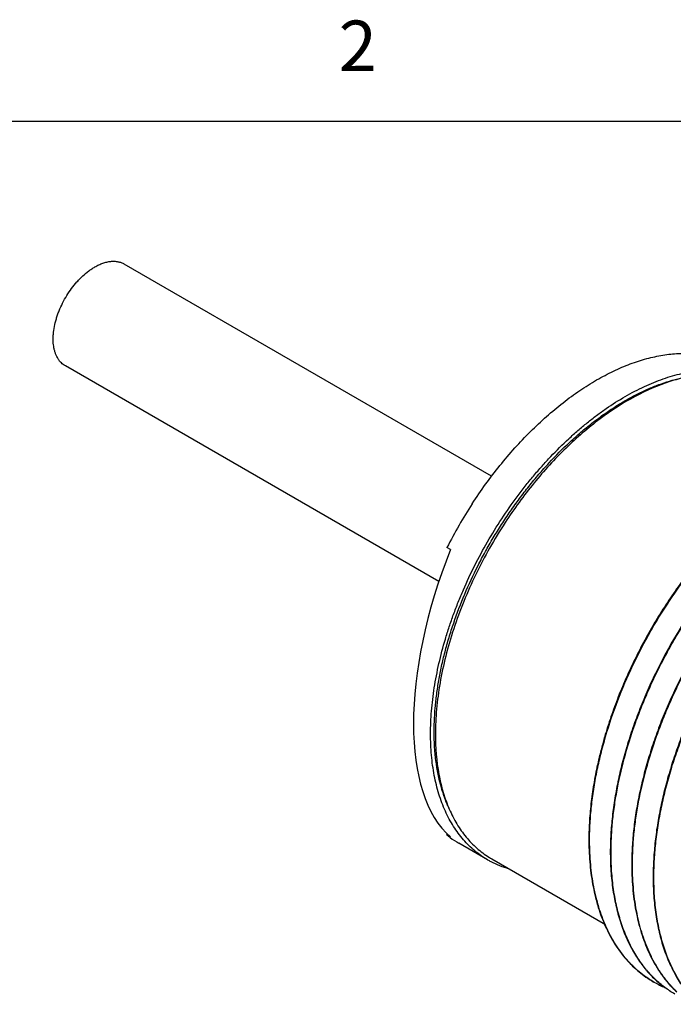
# Model space of a CAD drawing. Units: inches. Extents: x 0.4 to 16.6, y 0.6 to 10.4.
# Drawn here: x 12.8 to 14, y 8.4 to 10.3 of the extents above; entities that cross this region are included whole.
import ezdxf

# ---------------------------------------------------------------- set-up
doc = ezdxf.new("R2010")
doc.units = ezdxf.units.IN
doc.header["$LTSCALE"] = 0.935
doc.header["$MEASUREMENT"] = 0
doc.layers.get('0').update_dxf_attribs({"linetype": 'CONTINUOUS'})
doc.layers.add('AXIS', color=7, linetype='CONTINUOUS')
doc.layers.add('AXIS_COSMETIC_THREADS', color=7, linetype='CONTINUOUS')
doc.styles.add('TEXTSTYLE_2', font='txt', dxfattribs={"width": 0.8})

msp = doc.modelspace()

# ---------------------------------------------------------------- linework, layer by layer
at = {"color": 7, "linetype": 'CONTINUOUS'}
for p, q in [((16.38, 10.112), (0.62, 10.112)), ((13.6086, 9.265), (13.6016, 9.2691)), ((13.6016, 8.7001), (13.6026, 8.7028)), ((13.6086, 8.6961), (13.6016, 8.7001)), ((13.6254, 8.6837), (13.6254, 8.6837)), ((13.682, 8.6511), (13.6254, 8.6837)), ((13.8826, 8.6829), (13.8826, 8.6819)), ((13.884, 8.682), (13.884, 8.6828)), ((13.925, 8.6584), (13.925, 8.6574)), ((13.9264, 8.6575), (13.9264, 8.6583)), ((13.9674, 8.6339), (13.9674, 8.6329)), ((13.9688, 8.633), (13.9688, 8.6338)), ((14.0098, 8.6094), (14.0098, 8.6084)), ((14.0112, 8.6086), (14.0112, 8.6093))]:
    msp.add_line(p, q, dxfattribs=at)
for centre, radius, start, end in [((14.4415, 8.8419), 0.9422, 146.959, 150.0008), ((14.4403, 8.8425), 0.9409, 149.9974, 153.0435), ((13.8828, 8.8771), 0.3039, 197.1308, 198.5764), ((13.7182, 8.8437), 0.1849, 230.9291, 233.4113), ((13.7166, 8.8416), 0.1824, 233.4034, 239.9938), ((13.7727, 8.8082), 0.1814, 240.0017, 242.2216), ((13.7747, 8.8123), 0.186, 242.2711, 254.1125), ((14.1144, 8.5871), 0.2058, 239.5331, 239.9998), ((14.1148, 8.588), 0.2068, 240.006, 246.7572), ((14.1622, 8.5719), 0.2167, 226.8085, 227.2472), ((14.1594, 8.5688), 0.2125, 227.2365, 233.5419)]:
    msp.add_arc(centre, radius, start, end, dxfattribs=at)
msp.add_ellipse((13.8527, 9.1818), major_axis=(0.2102, 0.5067), ratio=0.469288, start_param=-4.681951, end_param=-3.294899, dxfattribs=at)
for points, knots in [([(13.6516, 9.3557), (13.6601, 9.3688), (13.6778, 9.3945), (13.7059, 9.4313), (13.7356, 9.4661), (13.7664, 9.4986), (13.7982, 9.5285), (13.8256, 9.5514), (13.8478, 9.5681), (13.8697, 9.5835), (13.8972, 9.6008), (13.9253, 9.6157), (13.9477, 9.6258), (13.9695, 9.6346), (13.9964, 9.6433), (14.0233, 9.6492), (14.0444, 9.652), (14.0597, 9.6531), (14.0747, 9.6533), (14.0894, 9.6526), (14.1037, 9.6509), (14.1177, 9.6483), (14.1312, 9.6448), (14.14, 9.6418), (14.1443, 9.6401)], [0, 0, 0, 0, 0.077175, 0.153577, 0.228802, 0.302519, 0.374397, 0.444142, 0.478138, 0.511509, 0.576272, 0.638289, 0.668245, 0.697491, 0.753845, 0.807454, 0.833294, 0.858527, 0.883193, 0.907344, 0.931036, 0.954333, 0.977299, 1, 1, 1, 1]), ([(13.682, 8.6511), (13.6776, 8.6536), (13.6688, 8.6592), (13.6564, 8.6686), (13.6448, 8.6791), (13.6339, 8.6907), (13.6237, 8.7034), (13.6144, 8.717), (13.6059, 8.7317), (13.5982, 8.7473), (13.5914, 8.7637), (13.5855, 8.7811), (13.5805, 8.7992), (13.5763, 8.8182), (13.5731, 8.8378), (13.57, 8.8653), (13.5685, 8.9013), (13.5701, 8.9381), (13.5732, 8.9684), (13.5764, 8.9918), (13.5806, 9.0155), (13.5874, 9.0477), (13.5959, 9.08), (13.606, 9.1123), (13.6145, 9.1367), (13.6239, 9.1611), (13.6374, 9.1936), (13.6562, 9.2337), (13.6816, 9.2806), (13.7095, 9.3261), (13.7349, 9.3624), (13.7562, 9.3904), (13.7727, 9.4106), (13.7896, 9.4302), (13.8125, 9.4551), (13.8362, 9.4787), (13.8607, 9.5006), (13.8791, 9.5161), (13.8977, 9.5306), (13.9225, 9.5484), (13.9536, 9.5682), (13.9855, 9.5849), (14.0108, 9.5959), (14.0295, 9.603), (14.0479, 9.6089), (14.0662, 9.6136), (14.0841, 9.6171), (14.1018, 9.6195), (14.1191, 9.6206), (14.136, 9.6206), (14.1525, 9.6193), (14.1686, 9.6169), (14.1841, 9.6132), (14.199, 9.6084), (14.2134, 9.6024), (14.2225, 9.5976), (14.227, 9.595)], [0, 0, 0, 0, 0.011238, 0.022537, 0.033944, 0.045505, 0.057268, 0.069276, 0.081568, 0.094176, 0.107127, 0.120443, 0.13414, 0.14823, 0.16272, 0.177614, 0.208598, 0.241139, 0.257967, 0.275144, 0.292651, 0.310467, 0.346931, 0.365533, 0.384346, 0.403341, 0.422489, 0.46112, 0.500001, 0.538882, 0.577513, 0.596661, 0.615656, 0.634469, 0.653071, 0.689535, 0.707351, 0.724858, 0.742035, 0.758863, 0.791403, 0.822387, 0.83728, 0.851771, 0.865861, 0.879558, 0.892873, 0.905824, 0.918432, 0.930724, 0.942732, 0.954495, 0.966056, 0.977463, 0.988762, 1, 1, 1, 1]), ([(13.5762, 8.8991), (13.5761, 8.9077), (13.5764, 8.9252), (13.5781, 8.9517), (13.5811, 8.9788), (13.5853, 9.0063), (13.5908, 9.0343), (13.5976, 9.0626), (13.6056, 9.0911), (13.618, 9.1295), (13.6363, 9.1773), (13.6581, 9.2242), (13.6775, 9.261), (13.6931, 9.2882), (13.7096, 9.3149), (13.7269, 9.3408), (13.745, 9.3661), (13.7638, 9.3905), (13.7833, 9.414), (13.8098, 9.4437), (13.8376, 9.4716), (13.8664, 9.4972), (13.8881, 9.515), (13.91, 9.5314), (13.9321, 9.5464), (13.9543, 9.56), (13.9764, 9.572), (13.9985, 9.5826), (14.0273, 9.5943), (14.0493, 9.601), (14.064, 9.6044)], [0, 0, 0, 0, 0.028372, 0.057546, 0.08749, 0.118158, 0.149502, 0.181468, 0.213993, 0.247014, 0.314255, 0.382617, 0.417032, 0.451495, 0.485927, 0.520249, 0.554383, 0.588252, 0.621782, 0.6549, 0.719615, 0.751096, 0.781913, 0.812014, 0.841356, 0.869901, 0.897622, 0.924497, 0.95052, 1, 1, 1, 1]), ([(14.5788, 9.4439), (14.5753, 9.4459), (14.5681, 9.4498), (14.5569, 9.4548), (14.5453, 9.4592), (14.5293, 9.4641), (14.5083, 9.4684), (14.4867, 9.4703), (14.469, 9.4703), (14.4553, 9.4696), (14.4414, 9.4682), (14.4223, 9.4652), (14.398, 9.4597), (14.3686, 9.4503), (14.3388, 9.4381), (14.3087, 9.4231), (14.2785, 9.4055), (14.2484, 9.3853), (14.2185, 9.3627), (14.1889, 9.3377), (14.16, 9.3105), (14.1317, 9.2812), (14.1043, 9.2501), (14.0779, 9.2172), (14.0527, 9.1827), (14.0288, 9.1468), (14.0063, 9.1098), (13.9854, 9.0718), (13.9661, 9.033), (13.9486, 8.9936), (13.933, 8.9539), (13.9194, 8.914), (13.9078, 8.8741), (13.8983, 8.8346), (13.8909, 8.7955), (13.8858, 8.7571), (13.8828, 8.7197), (13.8824, 8.695), (13.8826, 8.6829)], [0, 0, 0, 0, 0.010451, 0.020932, 0.031473, 0.042101, 0.063722, 0.086005, 0.097453, 0.109129, 0.121047, 0.13322, 0.158374, 0.184663, 0.212125, 0.240767, 0.270571, 0.3015, 0.333496, 0.366486, 0.400382, 0.435086, 0.470489, 0.506474, 0.542918, 0.579691, 0.616663, 0.6537, 0.690669, 0.727437, 0.763874, 0.799855, 0.83526, 0.869972, 0.903888, 0.936919, 0.968986, 1, 1, 1, 1]), ([(13.884, 8.6828), (13.8838, 8.6935), (13.8842, 8.7153), (13.8865, 8.7483), (13.8905, 8.7822), (13.8963, 8.8166), (13.9038, 8.8514), (13.9161, 8.8987), (13.9355, 8.9579), (13.9648, 9.0279), (13.9939, 9.0848), (14.0197, 9.129), (14.0403, 9.1613), (14.0619, 9.1927), (14.0845, 9.2229), (14.108, 9.2518), (14.1323, 9.2794), (14.1573, 9.3055), (14.1828, 9.33), (14.2089, 9.3527), (14.2352, 9.3737), (14.2618, 9.3928), (14.2886, 9.4099), (14.3153, 9.425), (14.342, 9.438), (14.3684, 9.4488), (14.3945, 9.4574), (14.4202, 9.4638), (14.4453, 9.4679), (14.4698, 9.4697), (14.4858, 9.4694), (14.4937, 9.4688)], [0, 0, 0, 0, 0.029773, 0.060451, 0.091965, 0.124254, 0.157254, 0.190895, 0.259745, 0.330103, 0.401199, 0.43678, 0.472245, 0.507492, 0.542424, 0.576945, 0.610961, 0.644385, 0.677134, 0.709133, 0.740311, 0.77061, 0.799978, 0.828378, 0.855783, 0.882184, 0.907585, 0.932011, 0.955507, 0.97814, 1, 1, 1, 1]), ([(14.5778, 9.4377), (14.5702, 9.4398), (14.5545, 9.4433), (14.5301, 9.4459), (14.5047, 9.4459), (14.4786, 9.4432), (14.4517, 9.4381), (14.4243, 9.4303), (14.3964, 9.4201), (14.3682, 9.4074), (14.3398, 9.3923), (14.3114, 9.3749), (14.2832, 9.3552), (14.2551, 9.3334), (14.2274, 9.3096), (14.2003, 9.2838), (14.1737, 9.2562), (14.1391, 9.2169), (14.0983, 9.1641), (14.0542, 9.0962), (14.0219, 9.0365), (13.9989, 8.9873), (13.9834, 8.9501), (13.9695, 8.9127), (13.9574, 8.8751), (13.9472, 8.8377), (13.9388, 8.8007), (13.9323, 8.764), (13.9278, 8.7281), (13.9252, 8.6929), (13.9248, 8.6697), (13.925, 8.6584)], [0, 0, 0, 0, 0.021119, 0.042823, 0.065264, 0.088568, 0.11283, 0.138118, 0.164475, 0.191917, 0.220443, 0.250028, 0.280635, 0.312208, 0.344682, 0.37798, 0.412013, 0.44669, 0.517543, 0.589689, 0.662213, 0.698336, 0.734208, 0.769719, 0.804763, 0.839237, 0.873043, 0.906095, 0.938321, 0.969648, 1, 1, 1, 1]), ([(13.9264, 8.6583), (13.9263, 8.6684), (13.9266, 8.6891), (13.9286, 8.7204), (13.9322, 8.7523), (13.9392, 8.7962), (13.9518, 8.8519), (13.9691, 8.9073), (13.9858, 8.9516), (13.9997, 8.9849), (14.0149, 9.0178), (14.0314, 9.0503), (14.049, 9.0823), (14.0739, 9.1238), (14.1075, 9.1736), (14.1442, 9.2204), (14.1752, 9.2554), (14.1989, 9.2801), (14.2231, 9.3034), (14.2477, 9.3252), (14.2727, 9.3454), (14.2979, 9.3639), (14.3232, 9.3806), (14.3486, 9.3955), (14.3739, 9.4086), (14.3991, 9.4197), (14.424, 9.4289), (14.4561, 9.4382), (14.4805, 9.4426), (14.4966, 9.444)], [0, 0, 0, 0, 0.029283, 0.059414, 0.090332, 0.121982, 0.187239, 0.254671, 0.289016, 0.323665, 0.358534, 0.393536, 0.428581, 0.46358, 0.533075, 0.601331, 0.634792, 0.667698, 0.699977, 0.731561, 0.762388, 0.792404, 0.821562, 0.849824, 0.877165, 0.90357, 0.929038, 0.953582, 1, 1, 1, 1]), ([(14.6198, 9.4133), (14.6122, 9.4155), (14.5965, 9.4189), (14.5721, 9.4214), (14.5467, 9.4213), (14.5205, 9.4187), (14.4937, 9.4135), (14.4662, 9.4057), (14.4384, 9.3954), (14.4102, 9.3827), (14.3819, 9.3676), (14.3535, 9.3502), (14.3252, 9.3305), (14.2972, 9.3087), (14.2695, 9.2848), (14.2424, 9.259), (14.2159, 9.2314), (14.1901, 9.2021), (14.1653, 9.1713), (14.1334, 9.1282), (14.0965, 9.0714), (14.0578, 8.9999), (14.0304, 8.9381), (14.0119, 8.888), (13.9998, 8.8505), (13.9896, 8.8131), (13.9812, 8.7761), (13.9747, 8.7395), (13.9702, 8.7035), (13.9676, 8.6684), (13.9672, 8.6452), (13.9674, 8.6339)], [0, 0, 0, 0, 0.021124, 0.042836, 0.065287, 0.088602, 0.112876, 0.138176, 0.164544, 0.191998, 0.220533, 0.250126, 0.28074, 0.312319, 0.344797, 0.378097, 0.412131, 0.446806, 0.482021, 0.517668, 0.589801, 0.662309, 0.734272, 0.769775, 0.80481, 0.839276, 0.873074, 0.906117, 0.938335, 0.969655, 1, 1, 1, 1]), ([(13.9688, 8.6338), (13.9687, 8.6437), (13.969, 8.6639), (13.9709, 8.6945), (13.9743, 8.7257), (13.981, 8.7685), (13.9931, 8.823), (14.0097, 8.8771), (14.0256, 8.9205), (14.039, 8.9531), (14.0536, 8.9854), (14.0693, 9.0173), (14.0863, 9.0487), (14.1102, 9.0897), (14.1426, 9.1388), (14.178, 9.1852), (14.2079, 9.2201), (14.2308, 9.2449), (14.2543, 9.2684), (14.2782, 9.2904), (14.3025, 9.3109), (14.327, 9.3298), (14.3517, 9.3471), (14.3765, 9.3627), (14.4013, 9.3766), (14.4261, 9.3886), (14.4506, 9.3988), (14.4823, 9.4096), (14.5065, 9.4152), (14.5225, 9.4175)], [0, 0, 0, 0, 0.029095, 0.059014, 0.089702, 0.121104, 0.185826, 0.2527, 0.286768, 0.321148, 0.355761, 0.390523, 0.425351, 0.46016, 0.529368, 0.59749, 0.630947, 0.663897, 0.696268, 0.727993, 0.75901, 0.789264, 0.818707, 0.847299, 0.875008, 0.901814, 0.927709, 0.952696, 1, 1, 1, 1]), ([(14.6627, 9.3887), (14.6551, 9.3909), (14.6394, 9.3943), (14.615, 9.3969), (14.5896, 9.3969), (14.5634, 9.3943), (14.5366, 9.3891), (14.5091, 9.3813), (14.4812, 9.3711), (14.4531, 9.3584), (14.4247, 9.3433), (14.3963, 9.3259), (14.368, 9.3063), (14.34, 9.2845), (14.3123, 9.2606), (14.2851, 9.2348), (14.2586, 9.2072), (14.224, 9.1679), (14.1832, 9.1151), (14.1391, 9.0472), (14.1067, 8.9875), (14.0838, 8.9384), (14.0682, 8.9011), (14.0544, 8.8637), (14.0423, 8.8262), (14.032, 8.7888), (14.0236, 8.7517), (14.0171, 8.715), (14.0126, 8.6791), (14.0101, 8.6439), (14.0097, 8.6208), (14.0098, 8.6094)], [0, 0, 0, 0, 0.021119, 0.042822, 0.065263, 0.088566, 0.112828, 0.138116, 0.164472, 0.191915, 0.22044, 0.250025, 0.280631, 0.312205, 0.344679, 0.377976, 0.41201, 0.446686, 0.517539, 0.589686, 0.662211, 0.698333, 0.734206, 0.769717, 0.804761, 0.839236, 0.873042, 0.906095, 0.93832, 0.969648, 1, 1, 1, 1]), ([(14.0112, 8.6093), (14.0111, 8.6206), (14.0115, 8.6437), (14.0141, 8.6788), (14.0186, 8.7147), (14.0251, 8.7512), (14.0335, 8.7882), (14.0438, 8.8255), (14.0558, 8.8629), (14.0744, 8.913), (14.1016, 8.9746), (14.1403, 9.046), (14.1842, 9.1137), (14.2249, 9.1665), (14.2594, 9.2057), (14.2858, 9.2333), (14.3129, 9.2591), (14.3405, 9.2829), (14.3684, 9.3047), (14.3967, 9.3244), (14.425, 9.3418), (14.4533, 9.357), (14.4814, 9.3698), (14.5092, 9.3801), (14.5366, 9.3879), (14.5634, 9.3932), (14.5896, 9.396), (14.6149, 9.3961), (14.6393, 9.3937), (14.655, 9.3904), (14.6627, 9.3883)], [0, 0, 0, 0, 0.030351, 0.061674, 0.093889, 0.126928, 0.160719, 0.195174, 0.230197, 0.265685, 0.337615, 0.410089, 0.48219, 0.55301, 0.587676, 0.621704, 0.655001, 0.68748, 0.719063, 0.749685, 0.779291, 0.807842, 0.835314, 0.861703, 0.887026, 0.911324, 0.934662, 0.957135, 0.978864, 1, 1, 1, 1]), ([(13.5924, 8.7876), (13.5871, 8.8049), (13.5822, 8.8273), (13.5787, 8.8548), (13.577, 8.8743), (13.5763, 8.8891), (13.5762, 8.8991)], [0, 0, 0, 0, 0.480211, 0.606486, 0.735223, 1, 1, 1, 1]), ([(13.606, 8.7519), (13.605, 8.7541), (13.6008, 8.7634), (13.5972, 8.773), (13.5947, 8.7803)], [0, 0, 0, 0, 0.245588, 1, 1, 1, 1]), ([(13.8826, 8.6819), (13.8827, 8.6741), (13.8833, 8.6586), (13.8857, 8.6286), (13.8901, 8.5995), (13.8966, 8.5717), (13.9042, 8.5456), (13.9138, 8.521), (13.9255, 8.4981), (13.935, 8.4821), (13.9454, 8.4672), (13.9567, 8.4533), (13.9688, 8.4406), (13.9817, 8.4291), (13.9954, 8.4187), (14.0051, 8.4126), (14.01, 8.4097)], [0, 0, 0, 0, 0.074648, 0.147512, 0.287654, 0.354963, 0.420467, 0.546261, 0.606791, 0.665878, 0.723673, 0.780349, 0.836099, 0.891137, 0.945691, 1, 1, 1, 1]), ([(14.01, 8.4097), (14.0051, 8.4126), (13.9956, 8.4188), (13.982, 8.4292), (13.9692, 8.4408), (13.9572, 8.4536), (13.946, 8.4675), (13.9357, 8.4824), (13.9262, 8.4984), (13.9147, 8.5214), (13.9053, 8.546), (13.8977, 8.572), (13.8913, 8.5998), (13.887, 8.6289), (13.8846, 8.6588), (13.8841, 8.6742), (13.884, 8.682)], [0, 0, 0, 0, 0.054249, 0.108765, 0.163783, 0.219529, 0.276213, 0.334025, 0.393135, 0.453691, 0.579535, 0.645058, 0.71238, 0.852527, 0.925377, 1, 1, 1, 1]), ([(13.925, 8.6574), (13.9252, 8.6446), (13.9264, 8.6195), (13.9311, 8.583), (13.9384, 8.5485), (13.9483, 8.5162), (13.9589, 8.4911), (13.9686, 8.4724), (13.9765, 8.4592), (13.9849, 8.4468), (13.9939, 8.435), (14.0036, 8.4241), (14.0104, 8.4172), (14.0139, 8.4139)], [0, 0, 0, 0, 0.144234, 0.282627, 0.415042, 0.541654, 0.662814, 0.721528, 0.77909, 0.835601, 0.891173, 0.945928, 1, 1, 1, 1]), ([(14.0141, 8.4142), (14.0107, 8.4175), (14.0039, 8.4244), (13.9944, 8.4354), (13.9855, 8.4472), (13.9771, 8.4597), (13.9693, 8.4728), (13.9597, 8.4915), (13.9493, 8.5166), (13.9395, 8.5489), (13.9323, 8.5833), (13.9278, 8.6198), (13.9266, 8.6448), (13.9264, 8.6575)], [0, 0, 0, 0, 0.054058, 0.10881, 0.164388, 0.220911, 0.27849, 0.337222, 0.458418, 0.585054, 0.717471, 0.855835, 1, 1, 1, 1]), ([(13.9674, 8.6329), (13.9676, 8.6247), (13.9682, 8.6085), (13.9708, 8.577), (13.9757, 8.5466), (13.9828, 8.5176), (13.9912, 8.4906), (13.9992, 8.4713), (14.0053, 8.459)], [0, 0, 0, 0, 0.137282, 0.27111, 0.527945, 0.651041, 0.770673, 1, 1, 1, 1]), ([(14.0062, 8.4593), (14.0001, 8.4716), (13.9922, 8.491), (13.9839, 8.5179), (13.9769, 8.5469), (13.9721, 8.5773), (13.9695, 8.6087), (13.9689, 8.6249), (13.9688, 8.633)], [0, 0, 0, 0, 0.229393, 0.349049, 0.472158, 0.728981, 0.862774, 1, 1, 1, 1]), ([(14.0098, 8.6084), (14.01, 8.5956), (14.0113, 8.5706), (14.0159, 8.534), (14.0232, 8.4995), (14.0332, 8.4672), (14.0437, 8.4421), (14.0535, 8.4234), (14.0613, 8.4102), (14.0698, 8.3978), (14.0788, 8.386), (14.0884, 8.3751), (14.0952, 8.3682), (14.0987, 8.3649)], [0, 0, 0, 0, 0.144234, 0.282627, 0.415041, 0.541653, 0.662814, 0.721528, 0.77909, 0.835601, 0.891173, 0.945928, 1, 1, 1, 1]), ([(14.099, 8.3652), (14.0955, 8.3685), (14.0888, 8.3754), (14.0792, 8.3864), (14.0703, 8.3982), (14.062, 8.4107), (14.0542, 8.4239), (14.0446, 8.4425), (14.0341, 8.4676), (14.0243, 8.4999), (14.0171, 8.5343), (14.0126, 8.5708), (14.0114, 8.5958), (14.0112, 8.6086)], [0, 0, 0, 0, 0.054058, 0.10881, 0.164388, 0.220911, 0.27849, 0.337222, 0.458418, 0.585054, 0.717471, 0.855835, 1, 1, 1, 1]), ([(14.0053, 8.459), (14.0087, 8.4523), (14.0158, 8.4393), (14.028, 8.4211), (14.0414, 8.4043), (14.0512, 8.3942), (14.0563, 8.3894)], [0, 0, 0, 0, 0.259487, 0.511932, 0.758373, 1, 1, 1, 1]), ([(14.0566, 8.3897), (14.0515, 8.3945), (14.0418, 8.4047), (14.0286, 8.4214), (14.0166, 8.4397), (14.0095, 8.4527), (14.0062, 8.4593)], [0, 0, 0, 0, 0.241565, 0.488003, 0.740476, 1, 1, 1, 1]), ([(14.0525, 8.3852), (14.049, 8.3872), (14.0423, 8.3915), (14.0292, 8.4008), (14.02, 8.4087), (14.0141, 8.4142)], [0, 0, 0, 0, 0.248568, 0.497764, 1, 1, 1, 1])]:
    msp.add_open_spline(points, degree=3, knots=knots, dxfattribs=at)
at = {"layer": 'AXIS', "color": 7, "linetype": 'CONTINUOUS'}
msp.add_line((13.6904, 8.6527), (13.9151, 8.523), dxfattribs=at)
msp.add_arc((13.7804, 8.8086), 0.18, 237.875, 240.0003, dxfattribs=at)
for points, knots in [([(12.8462, 9.6284), (12.8448, 9.6292), (12.842, 9.631), (12.8382, 9.6343), (12.8348, 9.6382), (12.8306, 9.644), (12.8273, 9.6508), (12.825, 9.6581), (12.8231, 9.6663), (12.8221, 9.675), (12.822, 9.6841), (12.8225, 9.6939), (12.8243, 9.7066), (12.8275, 9.7193), (12.8308, 9.7296), (12.8347, 9.7401), (12.8406, 9.753), (12.8489, 9.7679), (12.8584, 9.782), (12.8672, 9.7929), (12.8747, 9.8009), (12.8823, 9.8083), (12.8901, 9.8149), (12.8983, 9.8207), (12.9024, 9.8232), (12.9045, 9.8244)], [0, 0, 0, 0, 0.02133, 0.042886, 0.064887, 0.087529, 0.135292, 0.160711, 0.187231, 0.243657, 0.273594, 0.304623, 0.369701, 0.438287, 0.473657, 0.509584, 0.582598, 0.656322, 0.729693, 0.801656, 0.836807, 0.871256, 0.937626, 0.969365, 1, 1, 1, 1]), ([(12.9045, 9.8244), (12.9071, 9.8259), (12.9123, 9.8287), (12.9203, 9.8319), (12.927, 9.8339), (12.9322, 9.8349), (12.9371, 9.8356), (12.9432, 9.8358), (12.9502, 9.835), (12.9557, 9.8335), (12.9598, 9.8317), (12.9617, 9.8307), (12.9627, 9.8302)], [0, 0, 0, 0, 0.148417, 0.289389, 0.422677, 0.486535, 0.548635, 0.667953, 0.781865, 0.891906, 0.946084, 1, 1, 1, 1]), ([(14.2239, 9.5902), (14.2155, 9.5946), (14.1979, 9.6022), (14.1695, 9.6095), (14.1395, 9.6127), (14.108, 9.6118), (14.0754, 9.6068), (14.0295, 9.5945), (13.9706, 9.5686), (13.9017, 9.5238), (13.8348, 9.466), (13.7719, 9.3971), (13.7344, 9.3456), (13.7168, 9.3185)], [0, 0, 0, 0, 0.045691, 0.092291, 0.140461, 0.190751, 0.243582, 0.299237, 0.419413, 0.551413, 0.693845, 0.844365, 1, 1, 1, 1]), ([(13.7168, 9.3185), (13.6953, 9.2855), (13.6567, 9.2173), (13.62, 9.1273), (13.5987, 9.0548), (13.5873, 9.0018), (13.5803, 8.9501), (13.5787, 8.9162), (13.5787, 8.8996)], [0, 0, 0, 0, 0.264808, 0.52477, 0.650478, 0.772069, 0.888799, 1, 1, 1, 1]), ([(13.5787, 8.8996), (13.5787, 8.873), (13.5817, 8.8339), (13.5934, 8.7846), (13.6053, 8.7516), (13.6204, 8.7219), (13.6387, 8.6958), (13.6601, 8.6736), (13.6762, 8.6615), (13.6847, 8.6562)], [0, 0, 0, 0, 0.288587, 0.421839, 0.547974, 0.667656, 0.781907, 0.892122, 1, 1, 1, 1])]:
    msp.add_open_spline(points, degree=3, knots=knots, dxfattribs=at)
at = {"layer": 'AXIS_COSMETIC_THREADS', "color": 7, "linetype": 'CONTINUOUS'}
for p, q in [((13.69, 9.4103), (12.9627, 9.8302)), ((13.5856, 9.2015), (12.8462, 9.6284))]:
    msp.add_line(p, q, dxfattribs=at)

# ---------------------------------------------------------------- texts
at = {"color": 7, "linetype": 'CONTINUOUS', "insert": (13.425, 10.312), "char_height": 0.1, "width": 0.08, "attachment_point": 2, "line_spacing_factor": 0.9, "style": 'TEXTSTYLE_2'}
msp.add_mtext('2', dxfattribs=at)

doc.saveas('drawing.dxf')
